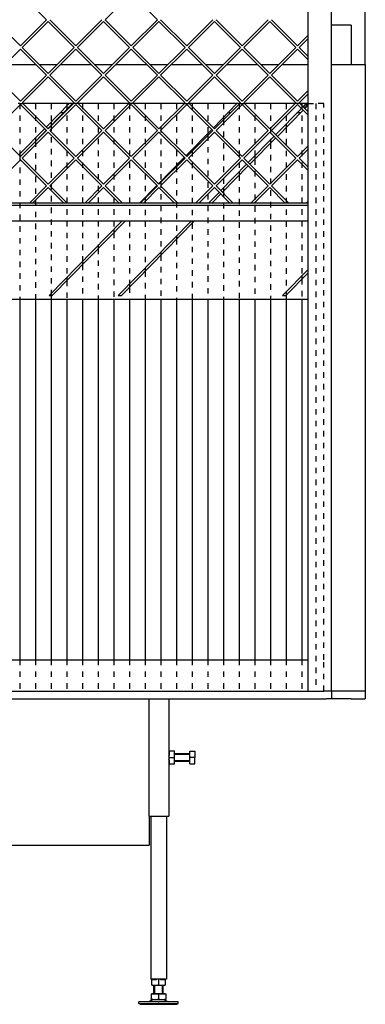
# Model space of a CAD drawing. Units: millimetres. Extents: x 0 to 287, y 17 to 217.
# Drawn here: x 76 to 98, y 91 to 154 of the extents above; entities that cross this region are included whole.
import ezdxf

# ---------------------------------------------------------------- set-up
doc = ezdxf.new("R2010")
doc.units = ezdxf.units.MM
doc.linetypes.add('DASHED', pattern=[15, 7, -8])
doc.layers.add('1', color=7, linetype='Continuous')
doc.styles.add('CONVERTER_12', font='txt.shx', dxfattribs={"width": 0.9, "oblique": 11})
doc.dimstyles.new('ME10_DIM_10', dxfattribs={"dimtxt": 60, "dimasz": 70, "dimexe": 40, "dimexo": 0, "dimgap": 40, "dimtad": 1, "dimdsep": 46, "dimtxsty": 'CONVERTER_12', "dimsah": 1, "dimcen": 0.09, "dimclrd": 2, "dimclre": 2, "dimclrt": 2, "dimadec": 0, "dimazin": 0, "dimtfac": 1, "dimtdec": 4, "dimtix": 1, "dimtmove": 0, "dimatfit": 3, "dimfxl": 0, "dimtolj": 1, "dimtzin": 0, "dimarcsym": 0})

# ---------------------------------------------------------------- blocks, each defined once
blk = doc.blocks.new('Glas_UNV_1300-75_2SL__5', base_point=(653, 2716.5))
at = {"color": 7, "linetype": 'Continuous'}
for p, q in [((1893, 2966.5), (1893, 2969.2)), ((1588, 2966.5), (1558.8, 2936.7)), ((1561, 2934.6), (1592.2, 2966.5)), ((1772, 2935.7), (1802.2, 2966.5)), ((1884.4, 2960.4), (1851.5, 2926.8)), ((1853.7, 2924.7), (1886.5, 2958.3)), ((1890.4, 2966.5), (1886.5, 2962.6)), ((1888.6, 2960.4), (1893, 2964.9)), ((1893, 2964.9), (1893, 2966.5)), ((1556.7, 2934.5), (1523.8, 2901)), ((1538, 2911.1), (1558.9, 2932.4)), ((1737, 2899.9), (1769.9, 2933.5)), ((1849.4, 2924.7), (1816.5, 2891.1)), ((1818.7, 2889), (1851.6, 2922.6)), ((1702, 2864.2), (1734.9, 2897.8)), ((1814.4, 2889), (1781.6, 2855.4)), ((1783.7, 2853.3), (1816.6, 2886.9)), ((1677.8, 2839.5), (1699.9, 2862.1)), ((1779.5, 2853.2), (1766, 2839.5)), ((1770.2, 2839.5), (1781.6, 2851.1)), ((1562.2, 2721.5), (1655.3, 2816.5)), ((1659.5, 2816.5), (1566.4, 2721.5)), ((1743.5, 2816.5), (1650.4, 2721.5)), ((1654.6, 2721.5), (1747.7, 2816.5)), ((1893, 2754.8), (1860.4, 2721.5)), ((1893, 2750.5), (1893, 2754.8)), ((1864.6, 2721.5), (1893, 2750.5)), ((1893, 2716.5), (653, 2716.5)), ((1562.2, 2721.5), (1566.4, 2721.5)), ((1650.4, 2721.5), (1654.6, 2721.5)), ((1860.4, 2721.5), (1864.6, 2721.5))]:
    blk.add_line(p, q, dxfattribs=at)
blk = doc.blocks.new('gaas_1050-50_2SL__6', base_point=(601, 2839.5))
at = {"color": 7, "linetype": 'Continuous'}
for p, q in [((1525.8, 3106.9), (1559.1, 3073.6)), ((1634, 3073.6), (1667.3, 3106.9)), ((1667.3, 3106.9), (1700.5, 3073.6)), ((1492.6, 3073.6), (1525.8, 3040.4)), ((1559.1, 3073.6), (1525.8, 3040.4)), ((1528, 3038.3), (1561.2, 3071.5)), ((1561.2, 3071.5), (1594.4, 3038.3)), ((1596.6, 3040.4), (1563.3, 3073.6)), ((1629.8, 3073.6), (1596.6, 3040.4)), ((1598.7, 3038.3), (1631.9, 3071.5)), ((1631.9, 3071.5), (1665.1, 3038.3)), ((1667.3, 3040.4), (1634, 3073.6)), ((1700.5, 3073.6), (1667.3, 3040.4)), ((1669.4, 3038.3), (1702.6, 3071.5)), ((1702.6, 3071.5), (1735.9, 3038.3)), ((1738, 3040.4), (1704.7, 3073.6)), ((1771.2, 3073.6), (1738, 3040.4)), ((1740.1, 3038.3), (1773.3, 3071.5)), ((1773.3, 3071.5), (1806.6, 3038.3)), ((1808.7, 3040.4), (1775.5, 3073.6)), ((1808.7, 3040.4), (1841.9, 3073.6)), ((1844, 3071.5), (1810.8, 3038.3)), ((1877.3, 3038.3), (1844, 3071.5)), ((1846.2, 3073.6), (1879.4, 3040.4)), ((1879.4, 3040.4), (1893, 3054)), ((1893, 3049.8), (1881.5, 3038.3)), ((1525.8, 3036.2), (1492.6, 3002.9)), ((1525.8, 3036.2), (1559.1, 3002.9)), ((1561.2, 3005), (1528, 3038.3)), ((1594.4, 3038.3), (1561.2, 3005)), ((1563.3, 3002.9), (1596.6, 3036.2)), ((1596.6, 3036.2), (1629.8, 3002.9)), ((1631.9, 3005), (1598.7, 3038.3)), ((1665.1, 3038.3), (1631.9, 3005)), ((1634, 3002.9), (1667.3, 3036.2)), ((1667.3, 3036.2), (1700.5, 3002.9)), ((1702.6, 3005), (1669.4, 3038.3)), ((1735.9, 3038.3), (1702.6, 3005)), ((1704.7, 3002.9), (1738, 3036.2)), ((1738, 3036.2), (1771.2, 3002.9)), ((1773.3, 3005), (1740.1, 3038.3)), ((1806.6, 3038.3), (1773.3, 3005)), ((1775.5, 3002.9), (1808.7, 3036.2)), ((1841.9, 3002.9), (1808.7, 3036.2)), ((1810.8, 3038.3), (1844, 3005)), ((1844, 3005), (1877.3, 3038.3)), ((1879.4, 3036.2), (1846.2, 3002.9)), ((1893, 3022.5), (1879.4, 3036.2)), ((1881.5, 3038.3), (1893, 3026.8)), ((1492.6, 3002.9), (1525.8, 2969.7)), ((1559.1, 3002.9), (1525.8, 2969.7)), ((1528, 2967.6), (1561.2, 3000.8)), ((1561.2, 3000.8), (1594.4, 2967.6)), ((1596.6, 2969.7), (1563.3, 3002.9)), ((1629.8, 3002.9), (1596.6, 2969.7)), ((1598.7, 2967.6), (1631.9, 3000.8)), ((1631.9, 3000.8), (1665.1, 2967.6)), ((1667.3, 2969.7), (1634, 3002.9)), ((1700.5, 3002.9), (1667.3, 2969.7)), ((1669.4, 2967.6), (1702.6, 3000.8)), ((1702.6, 3000.8), (1735.9, 2967.6)), ((1738, 2969.7), (1704.7, 3002.9)), ((1771.2, 3002.9), (1738, 2969.7)), ((1740.1, 2967.6), (1773.3, 3000.8)), ((1773.3, 3000.8), (1806.6, 2967.6)), ((1808.7, 2969.7), (1775.5, 3002.9)), ((1808.7, 2969.7), (1841.9, 3002.9)), ((1844, 3000.8), (1810.8, 2967.6)), ((1877.3, 2967.6), (1844, 3000.8)), ((1846.2, 3002.9), (1879.4, 2969.7)), ((1879.4, 2969.7), (1893, 2983.3)), ((1561.2, 2934.3), (1528, 2967.6)), ((1594.4, 2967.6), (1561.2, 2934.3)), ((1631.9, 2934.3), (1598.7, 2967.6)), ((1665.1, 2967.6), (1631.9, 2934.3)), ((1702.6, 2934.3), (1669.4, 2967.6)), ((1735.9, 2967.6), (1702.6, 2934.3)), ((1773.3, 2934.3), (1740.1, 2967.6)), ((1806.6, 2967.6), (1773.3, 2934.3)), ((1810.8, 2967.6), (1844, 2934.3)), ((1844, 2934.3), (1877.3, 2967.6)), ((1893, 2979), (1881.5, 2967.6)), ((1881.5, 2967.6), (1893, 2956.1)), ((1525.8, 2965.4), (1492.6, 2932.2)), ((1525.8, 2965.4), (1559.1, 2932.2)), ((1563.3, 2932.2), (1596.6, 2965.4)), ((1596.6, 2965.4), (1629.8, 2932.2)), ((1634, 2932.2), (1667.3, 2965.4)), ((1667.3, 2965.4), (1700.5, 2932.2)), ((1704.7, 2932.2), (1738, 2965.4)), ((1738, 2965.4), (1771.2, 2932.2)), ((1775.5, 2932.2), (1808.7, 2965.4)), ((1841.9, 2932.2), (1808.7, 2965.4)), ((1879.4, 2965.4), (1846.2, 2932.2)), ((1893, 2951.8), (1879.4, 2965.4)), ((1492.6, 2932.2), (1525.8, 2899)), ((1559.1, 2932.2), (1525.8, 2899)), ((1528, 2896.9), (1561.2, 2930.1)), ((1561.2, 2930.1), (1594.4, 2896.9)), ((1596.6, 2899), (1563.3, 2932.2)), ((1629.8, 2932.2), (1596.6, 2899)), ((1598.7, 2896.9), (1631.9, 2930.1)), ((1631.9, 2930.1), (1665.1, 2896.9)), ((1667.3, 2899), (1634, 2932.2)), ((1700.5, 2932.2), (1667.3, 2899)), ((1669.4, 2896.9), (1702.6, 2930.1)), ((1702.6, 2930.1), (1735.9, 2896.9)), ((1738, 2899), (1704.7, 2932.2)), ((1771.2, 2932.2), (1738, 2899)), ((1740.1, 2896.9), (1773.3, 2930.1)), ((1773.3, 2930.1), (1806.6, 2896.9)), ((1808.7, 2899), (1775.5, 2932.2)), ((1808.7, 2899), (1841.9, 2932.2)), ((1844, 2930.1), (1810.8, 2896.9)), ((1877.3, 2896.9), (1844, 2930.1)), ((1846.2, 2932.2), (1879.4, 2899)), ((1879.4, 2899), (1893, 2912.6)), ((1893, 2908.3), (1881.5, 2896.9)), ((1525.8, 2894.7), (1492.6, 2861.5)), ((1525.8, 2894.7), (1559.1, 2861.5)), ((1561.2, 2863.6), (1528, 2896.9)), ((1594.4, 2896.9), (1561.2, 2863.6)), ((1563.3, 2861.5), (1596.6, 2894.7)), ((1596.6, 2894.7), (1629.8, 2861.5)), ((1631.9, 2863.6), (1598.7, 2896.9)), ((1665.1, 2896.9), (1631.9, 2863.6)), ((1634, 2861.5), (1667.3, 2894.7)), ((1667.3, 2894.7), (1700.5, 2861.5)), ((1702.6, 2863.6), (1669.4, 2896.9)), ((1735.9, 2896.9), (1702.6, 2863.6)), ((1704.7, 2861.5), (1738, 2894.7)), ((1738, 2894.7), (1771.2, 2861.5)), ((1773.3, 2863.6), (1740.1, 2896.9)), ((1806.6, 2896.9), (1773.3, 2863.6)), ((1775.5, 2861.5), (1808.7, 2894.7)), ((1841.9, 2861.5), (1808.7, 2894.7)), ((1810.8, 2896.9), (1844, 2863.6)), ((1844, 2863.6), (1877.3, 2896.9)), ((1879.4, 2894.7), (1846.2, 2861.5)), ((1893, 2881.1), (1879.4, 2894.7)), ((1881.5, 2896.9), (1893, 2885.4)), ((1559.1, 2861.5), (1537.1, 2839.5)), ((1541.3, 2839.5), (1561.2, 2859.4)), ((1561.2, 2859.4), (1581.1, 2839.5)), ((1585.3, 2839.5), (1563.3, 2861.5)), ((1629.8, 2861.5), (1607.8, 2839.5)), ((1612, 2839.5), (1631.9, 2859.4)), ((1631.9, 2859.4), (1651.8, 2839.5)), ((1656, 2839.5), (1634, 2861.5)), ((1700.5, 2861.5), (1678.5, 2839.5)), ((1682.7, 2839.5), (1702.6, 2859.4)), ((1702.6, 2859.4), (1722.5, 2839.5)), ((1726.7, 2839.5), (1704.7, 2861.5)), ((1771.2, 2861.5), (1749.2, 2839.5)), ((1753.5, 2839.5), (1773.3, 2859.4)), ((1773.3, 2859.4), (1793.2, 2839.5)), ((1797.4, 2839.5), (1775.5, 2861.5)), ((1819.9, 2839.5), (1841.9, 2861.5)), ((1844, 2859.4), (1824.2, 2839.5)), ((1863.9, 2839.5), (1844, 2859.4)), ((1846.2, 2861.5), (1868.2, 2839.5)), ((1890.6, 2839.5), (1893, 2841.9))]:
    blk.add_line(p, q, dxfattribs=at)
blk = doc.blocks.new('L-profiel_vonkenscherm_1050-50_2SL__7', base_point=(581, 2816.5))
at = {"color": 7, "linetype": 'Continuous'}
for p, q in [((1893, 2836.5), (598, 2836.5)), ((1893, 2839.5), (601, 2839.5)), ((1892.9, 2837.5), (1893, 2839.5)), ((1893, 2836.5), (1892.9, 2837.5)), ((1893, 2816.5), (598, 2816.5))]:
    blk.add_line(p, q, dxfattribs=at)
blk = doc.blocks.new('U-profiel_vonkenscherm_1050-50_2SL__8', base_point=(593, 2216.5))
at = {"color": 7, "linetype": 'Continuous'}
for p, q in [((1923, 2216.5), (1923, 4116.5)), ((1893, 2969.2), (1893, 4086.5)), ((1893, 2966.5), (1893, 2969.2)), ((1893, 2964.9), (1893, 2966.5)), ((1893, 2839.5), (1893, 2964.9)), ((1892.9, 2837.5), (1893, 2839.5)), ((1893, 2836.5), (1892.9, 2837.5)), ((1893, 2827.5), (1893, 2836.5)), ((1893, 2816.5), (1893, 2827.5)), ((1893, 2754.8), (1893, 2816.5)), ((1893, 2750.5), (1893, 2754.8)), ((1893, 2216.5), (1893, 2750.5)), ((1893, 2216.5), (1903, 2216.5)), ((1903, 2216.5), (1913, 2216.5)), ((1916, 2216.5), (1913, 2216.5)), ((1917, 2216.5), (1916, 2216.5)), ((1920, 2216.5), (1917, 2216.5)), ((1923, 2216.5), (1920, 2216.5))]:
    blk.add_line(p, q, dxfattribs=at)
blk = doc.blocks.new('Vonkenscherm_1300-75_2SL_STD__9', base_point=(581, 2216.5))
for name, p in [('U-profiel_vonkenscherm_1050-50_2SL__8', (593, 2216.5)), ('L-profiel_vonkenscherm_1050-50_2SL__7', (581, 2816.5)), ('gaas_1050-50_2SL__6', (601, 2839.5))]:
    blk.add_blockref(name, p)
blk = doc.blocks.new('frame_UNV_1300-75_2SL_std__10', base_point=(623, 2206.5))
at = {"color": 7, "linetype": 'Continuous'}
for p, q in [((1948, 3066.5), (1923, 3066.5)), ((1948, 3066.5), (1948, 3016.5)), ((1506.2, 3016.5), (1545.5, 3016.5)), ((1549.7, 3016.5), (1572.7, 3016.5)), ((1576.9, 3016.5), (1616.2, 3016.5)), ((1620.4, 3016.5), (1643.4, 3016.5)), ((1647.6, 3016.5), (1686.9, 3016.5)), ((1691.2, 3016.5), (1714.1, 3016.5)), ((1718.3, 3016.5), (1757.6, 3016.5)), ((1761.9, 3016.5), (1784.8, 3016.5)), ((1789, 3016.5), (1828.3, 3016.5)), ((1832.6, 3016.5), (1855.5, 3016.5)), ((1859.7, 3016.5), (1893, 3016.5)), ((1923, 3016.5), (1966, 3016.5)), ((1966, 3016.5), (1966, 2216.5)), ((1545, 2966.5), (1529, 2966.5)), ((1565, 2966.5), (1545, 2966.5)), ((1585, 2966.5), (1565, 2966.5)), ((1580.5, 2954.5), (1576.3, 2954.5)), ((1593.4, 2966.5), (1585, 2966.5)), ((1605, 2966.5), (1599.7, 2966.5)), ((1625, 2966.5), (1605, 2966.5)), ((1645, 2966.5), (1625, 2966.5)), ((1664.1, 2966.5), (1645, 2966.5)), ((1685, 2966.5), (1670.4, 2966.5)), ((1705, 2966.5), (1685, 2966.5)), ((1725, 2966.5), (1705, 2966.5)), ((1734.8, 2966.5), (1725, 2966.5)), ((1745, 2966.5), (1741.2, 2966.5)), ((1765, 2966.5), (1745, 2966.5)), ((1785, 2966.5), (1765, 2966.5)), ((1805, 2966.5), (1785, 2966.5)), ((1793.5, 2954.5), (1790.4, 2954.5)), ((1805.5, 2966.5), (1805, 2966.5)), ((1825, 2966.5), (1811.9, 2966.5)), ((1845, 2966.5), (1825, 2966.5)), ((1865, 2966.5), (1845, 2966.5)), ((1876.2, 2966.5), (1865, 2966.5)), ((1882.8, 2954.5), (1878.6, 2954.5)), ((1885, 2966.5), (1882.6, 2966.5)), ((1889, 2966.5), (1885, 2966.5)), ((1891, 2966.5), (1889, 2966.5)), ((1889, 2965.1), (1889, 2960.8)), ((1893, 2966.5), (1891, 2966.5)), ((1891, 2966.5), (1891, 2962.9)), ((672.9, 2256.5), (1893, 2256.5)), ((1505, 2216.5), (1525, 2216.5)), ((1525, 2216.5), (1545, 2216.5)), ((1545, 2216.5), (1565, 2216.5)), ((1565, 2216.5), (1585, 2216.5)), ((1585, 2216.5), (1605, 2216.5)), ((1605, 2216.5), (1625, 2216.5)), ((1625, 2216.5), (1633, 2216.5)), ((1633, 2216.5), (1645, 2216.5)), ((1645, 2216.5), (1661, 2216.5)), ((1661, 2216.5), (1665, 2216.5)), ((1665, 2216.5), (1668, 2216.5)), ((1668, 2216.5), (1685, 2216.5)), ((1685, 2216.5), (1705, 2216.5)), ((1705, 2216.5), (1725, 2216.5)), ((1725, 2216.5), (1745, 2216.5)), ((1745, 2216.5), (1765, 2216.5)), ((1765, 2216.5), (1785, 2216.5)), ((1785, 2216.5), (1805, 2216.5)), ((1805, 2216.5), (1825, 2216.5)), ((1825, 2216.5), (1845, 2216.5)), ((1845, 2216.5), (1865, 2216.5)), ((1865, 2216.5), (1871.5, 2216.5)), ((1871.5, 2216.5), (1885, 2216.5)), ((1885, 2216.5), (1893, 2216.5)), ((1893, 2216.5), (1903, 2216.5)), ((1903, 2216.5), (1913, 2216.5)), ((1916, 2216.5), (1913, 2216.5)), ((1917, 2216.5), (1916, 2216.5)), ((1920, 2216.5), (1917, 2216.5)), ((1923, 2216.5), (1920, 2216.5)), ((1966, 2216.5), (1923, 2216.5)), ((843, 2206.5), (1633, 2206.5)), ((1633, 2206.5), (1690, 2206.5)), ((1690, 2206.5), (1692.5, 2206.5)), ((1692.5, 2206.5), (1712.5, 2206.5)), ((1712.5, 2206.5), (1715, 2206.5)), ((1715, 2206.5), (1871.5, 2206.5)), ((1923, 2206.5), (1916, 2206.5)), ((1948, 2206.5), (1923, 2206.5))]:
    blk.add_line(p, q, dxfattribs=at)
blk = doc.blocks.new('Flameplates_1300-75_2SL__11', base_point=(625, 2216.5))
at = {"color": 8, "linetype": 'DASHED'}
for p, q in [((1525, 2966.5), (1522.7, 2966.5)), ((1525, 2966.5), (1529, 2966.5)), ((1525, 2966.5), (1525, 2902.1)), ((1545, 2966.5), (1545, 2922.6)), ((1565, 2966.5), (1565, 2943)), ((1585, 2966.5), (1585, 2744.7)), ((1599.7, 2966.5), (1593.4, 2966.5)), ((1605, 2966.5), (1605, 2765.2)), ((1625, 2966.5), (1625, 2785.6)), ((1645, 2966.5), (1645, 2806)), ((1664.1, 2966.5), (1665, 2966.5)), ((1670.4, 2966.5), (1665, 2966.5)), ((1665, 2966.5), (1665, 2736.4)), ((1685, 2966.5), (1685, 2846.8)), ((1705, 2966.5), (1705, 2867.3)), ((1725, 2966.5), (1725, 2887.7)), ((1734.8, 2966.5), (1741.2, 2966.5)), ((1745, 2966.5), (1745, 2908.1)), ((1765, 2966.5), (1765, 2928.5)), ((1785, 2966.5), (1785, 2949)), ((1805, 2966.5), (1805, 2879.3)), ((1805.5, 2966.5), (1811.9, 2966.5)), ((1825, 2966.5), (1825, 2899.8)), ((1845, 2966.5), (1845, 2920.2)), ((1865, 2966.5), (1865, 2940.6)), ((1882.6, 2966.5), (1876.2, 2966.5)), ((1885, 2966.5), (1885, 2746.6)), ((1893, 2966.5), (1903, 2966.5)), ((1903, 2966.5), (1903, 2216.5)), ((1913, 2966.5), (1903, 2966.5)), ((1913, 2256.5), (1913, 2966.5)), ((1785, 2946), (1785, 2858.9)), ((1565, 2938.7), (1565, 2724.3)), ((1865, 2936.3), (1865, 2726.2)), ((1545, 2918.3), (1545, 2716.5)), ((1765, 2926), (1765, 2716.5)), ((1745, 2906), (1745, 2816.5)), ((1845, 2915.9), (1845, 2716.5)), ((1525, 2899.8), (1525, 2716.5)), ((1825, 2895.5), (1825, 2716.5)), ((1725, 2886), (1725, 2797.7)), ((1805, 2875), (1805, 2716.5)), ((1705, 2866), (1705, 2777.2)), ((1785, 2854.6), (1785, 2716.5)), ((1685, 2846), (1685, 2756.8)), ((1745, 2813.8), (1745, 2716.5)), ((1645, 2801.7), (1645, 2716.5)), ((1725, 2793.4), (1725, 2716.5)), ((1625, 2781.3), (1625, 2716.5)), ((1705, 2772.9), (1705, 2716.5)), ((1605, 2760.9), (1605, 2716.5)), ((1685, 2752.5), (1685, 2716.5)), ((1885, 2742.4), (1885, 2716.5)), ((1585, 2740.5), (1585, 2716.5)), ((1665, 2732.1), (1665, 2716.5)), ((1565, 2721.5), (1565, 2716.5)), ((1865, 2721.9), (1865, 2716.5)), ((1525, 2256.5), (1525, 2216.5)), ((1545, 2256.5), (1545, 2216.5)), ((1565, 2256.5), (1565, 2216.5)), ((1585, 2256.5), (1585, 2216.5)), ((1605, 2256.5), (1605, 2216.5)), ((1625, 2256.5), (1625, 2216.5)), ((1645, 2256.5), (1645, 2216.5)), ((1665, 2256.5), (1665, 2216.5)), ((1685, 2256.5), (1685, 2216.5)), ((1705, 2256.5), (1705, 2216.5)), ((1725, 2256.5), (1725, 2216.5)), ((1745, 2256.5), (1745, 2216.5)), ((1765, 2256.5), (1765, 2216.5)), ((1785, 2256.5), (1785, 2216.5)), ((1805, 2256.5), (1805, 2216.5)), ((1825, 2256.5), (1825, 2216.5)), ((1845, 2256.5), (1845, 2216.5)), ((1865, 2256.5), (1865, 2216.5)), ((1885, 2256.5), (1885, 2216.5)), ((1913, 2216.5), (1913, 2256.5))]:
    blk.add_line(p, q, dxfattribs=at)
at = {"color": 7, "linetype": 'Continuous'}
for p, q in [((1545, 2966.5), (1529, 2966.5)), ((1565, 2966.5), (1545, 2966.5)), ((1585, 2966.5), (1565, 2966.5)), ((1593.4, 2966.5), (1585, 2966.5)), ((1605, 2966.5), (1599.7, 2966.5)), ((1625, 2966.5), (1605, 2966.5)), ((1645, 2966.5), (1625, 2966.5)), ((1664.1, 2966.5), (1645, 2966.5)), ((1685, 2966.5), (1670.4, 2966.5)), ((1705, 2966.5), (1685, 2966.5)), ((1725, 2966.5), (1705, 2966.5)), ((1734.8, 2966.5), (1725, 2966.5)), ((1745, 2966.5), (1741.2, 2966.5)), ((1765, 2966.5), (1745, 2966.5)), ((1785, 2966.5), (1765, 2966.5)), ((1805, 2966.5), (1785, 2966.5)), ((1805.5, 2966.5), (1805, 2966.5)), ((1825, 2966.5), (1811.9, 2966.5)), ((1845, 2966.5), (1825, 2966.5)), ((1865, 2966.5), (1845, 2966.5)), ((1876.2, 2966.5), (1865, 2966.5)), ((1885, 2966.5), (1882.6, 2966.5)), ((1889, 2966.5), (1885, 2966.5)), ((1891, 2966.5), (1889, 2966.5)), ((1893, 2966.5), (1891, 2966.5)), ((1893, 2964.9), (1893, 2966.5)), ((1893, 2839.5), (1893, 2964.9)), ((1565, 2943), (1565, 2938.7)), ((1785, 2949), (1785, 2946)), ((1865, 2940.6), (1865, 2936.3)), ((1545, 2922.6), (1545, 2918.3)), ((1765, 2928.5), (1765, 2926)), ((1845, 2920.2), (1845, 2915.9)), ((1745, 2908.1), (1745, 2906)), ((1525, 2902.1), (1525, 2899.8)), ((1825, 2899.8), (1825, 2895.5)), ((1725, 2887.7), (1725, 2886)), ((1805, 2879.3), (1805, 2875)), ((1705, 2867.3), (1705, 2866)), ((1785, 2858.9), (1785, 2854.6)), ((1685, 2846.8), (1685, 2846)), ((1892.9, 2837.5), (1893, 2839.5)), ((1893, 2836.5), (1892.9, 2837.5)), ((1893, 2827.5), (1893, 2836.5)), ((1745, 2816.5), (1745, 2813.8)), ((1893, 2816.5), (1893, 2827.5)), ((1893, 2754.8), (1893, 2816.5)), ((1645, 2806), (1645, 2801.7)), ((1725, 2797.7), (1725, 2793.4)), ((1625, 2785.6), (1625, 2781.3)), ((1705, 2777.2), (1705, 2772.9)), ((1605, 2765.2), (1605, 2760.9)), ((1685, 2756.8), (1685, 2752.5)), ((1893, 2750.5), (1893, 2754.8)), ((1585, 2744.7), (1585, 2740.5)), ((1885, 2746.6), (1885, 2742.4)), ((1893, 2216.5), (1893, 2750.5)), ((1665, 2736.4), (1665, 2732.1)), ((1525, 2716.5), (1525, 2256.5)), ((1545, 2716.5), (1545, 2256.5)), ((1565, 2724.3), (1565, 2721.5)), ((1565, 2716.5), (1565, 2256.5)), ((1585, 2716.5), (1585, 2256.5)), ((1605, 2716.5), (1605, 2256.5)), ((1625, 2716.5), (1625, 2256.5)), ((1645, 2716.5), (1645, 2256.5)), ((1665, 2716.5), (1665, 2256.5)), ((1685, 2716.5), (1685, 2256.5)), ((1705, 2716.5), (1705, 2256.5)), ((1725, 2716.5), (1725, 2256.5)), ((1745, 2716.5), (1745, 2256.5)), ((1765, 2716.5), (1765, 2256.5)), ((1785, 2716.5), (1785, 2256.5)), ((1805, 2716.5), (1805, 2256.5)), ((1825, 2716.5), (1825, 2256.5)), ((1845, 2716.5), (1845, 2256.5)), ((1865, 2726.2), (1865, 2721.9)), ((1865, 2716.5), (1865, 2256.5)), ((1885, 2716.5), (1885, 2256.5)), ((1505, 2216.5), (1525, 2216.5)), ((1525, 2216.5), (1545, 2216.5)), ((1545, 2216.5), (1565, 2216.5)), ((1565, 2216.5), (1585, 2216.5)), ((1585, 2216.5), (1605, 2216.5)), ((1605, 2216.5), (1625, 2216.5)), ((1625, 2216.5), (1633, 2216.5)), ((1633, 2216.5), (1645, 2216.5)), ((1645, 2216.5), (1661, 2216.5)), ((1661, 2216.5), (1665, 2216.5)), ((1665, 2216.5), (1668, 2216.5)), ((1668, 2216.5), (1685, 2216.5)), ((1685, 2216.5), (1705, 2216.5)), ((1705, 2216.5), (1725, 2216.5)), ((1725, 2216.5), (1745, 2216.5)), ((1745, 2216.5), (1765, 2216.5)), ((1765, 2216.5), (1785, 2216.5)), ((1785, 2216.5), (1805, 2216.5)), ((1805, 2216.5), (1825, 2216.5)), ((1825, 2216.5), (1845, 2216.5)), ((1845, 2216.5), (1865, 2216.5)), ((1865, 2216.5), (1871.5, 2216.5)), ((1871.5, 2216.5), (1885, 2216.5)), ((1885, 2216.5), (1893, 2216.5)), ((1893, 2216.5), (1903, 2216.5)), ((1903, 2216.5), (1913, 2216.5))]:
    blk.add_line(p, q, dxfattribs=at)
blk = doc.blocks.new('Hexagonnut_M10_Din929__15', base_point=(1715, 2123))
at = {"color": 7, "linetype": 'Continuous'}
for p, q in [((1715, 2140), (1715, 2138)), ((1715.6, 2140), (1715, 2140)), ((1715, 2138), (1715.1, 2137.7)), ((1715, 2137.7), (1715.1, 2137.7)), ((1715.1, 2137.7), (1715.6, 2137.7)), ((1715.6, 2140), (1715.6, 2137.7)), ((1715.6, 2140), (1722.3, 2140)), ((1715.6, 2137.7), (1715.6, 2136.9)), ((1722.5, 2136.5), (1722.5, 2140)), ((1715, 2133.5), (1715.6, 2134.6)), ((1715, 2133.5), (1715, 2131.5)), ((1715, 2131.5), (1722.3, 2131.5)), ((1715, 2131.5), (1715, 2129.5)), ((1715.6, 2128.4), (1715, 2129.5)), ((1715, 2125.2), (1715.1, 2125.2)), ((1715.1, 2125.2), (1715, 2125)), ((1715, 2125), (1715, 2123)), ((1715.1, 2125.2), (1715.6, 2125.2)), ((1715.6, 2136.9), (1715.6, 2136.5)), ((1715.6, 2136.5), (1715.6, 2134.6)), ((1715.6, 2128.4), (1715.6, 2126.5)), ((1715.6, 2126.5), (1715.6, 2126.1)), ((1715.6, 2126.1), (1715.6, 2125.2)), ((1715.6, 2125.2), (1715.6, 2123)), ((1722.5, 2135.7), (1722.5, 2136.5)), ((1722.5, 2127.2), (1722.5, 2135.7)), ((1722.5, 2123), (1722.5, 2126.5)), ((1715, 2123), (1715.6, 2123)), ((1722.3, 2123), (1715.6, 2123))]:
    blk.add_line(p, q, dxfattribs=at)
for points in [[(1722.5, 2136.5), (1722.5, 2137.2), (1722.5, 2137.9), (1722.4, 2139), (1722.3, 2140)], [(1722.3, 2140), (1722.4, 2140), (1722.5, 2140)], [(1722.3, 2131.5), (1722.4, 2132.5), (1722.5, 2133.6), (1722.5, 2134.5), (1722.5, 2135.7)], [(1722.5, 2127.2), (1722.5, 2128.5), (1722.5, 2129.4), (1722.4, 2130.5), (1722.3, 2131.5)], [(1722.3, 2123), (1722.4, 2124), (1722.5, 2125.1), (1722.5, 2125.8), (1722.5, 2126.5)], [(1722.5, 2126.5), (1722.5, 2126.9), (1722.5, 2127.2)], [(1722.5, 2123), (1722.4, 2123), (1722.3, 2123)]]:
    blk.add_spline(points, degree=3, dxfattribs=at)
blk = doc.blocks.new('Koker_steun__16', base_point=(1715, 2123))
blk.add_blockref('Hexagonnut_M10_Din929__15', (1715, 2123))
blk = doc.blocks.new('Pootje_1__17', base_point=(1715, 2123))
blk.add_blockref('Koker_steun__16', (1715, 2123))
blk = doc.blocks.new('Hexagonnut_M10_Din929_1__27', base_point=(1693.5, 1841))
at = {"color": 7, "linetype": 'Continuous'}
for p, q in [((1695.5, 1848.5), (1693.5, 1848.5)), ((1693.5, 1848.5), (1693.5, 1847.8)), ((1695.7, 1848.4), (1695.5, 1848.5)), ((1695.7, 1848.5), (1695.7, 1847.8)), ((1698.9, 1847.8), (1700, 1848.5)), ((1702, 1848.5), (1700, 1848.5)), ((1704, 1848.5), (1702, 1848.5)), ((1702, 1848.5), (1702, 1841.2)), ((1704, 1848.5), (1705.1, 1847.8)), ((1708.5, 1848.5), (1708.2, 1848.4)), ((1708.2, 1848.5), (1708.2, 1847.8)), ((1710.5, 1848.5), (1708.5, 1848.5)), ((1710.5, 1847.8), (1710.5, 1848.5)), ((1695.7, 1847.8), (1693.5, 1847.8)), ((1693.5, 1841.2), (1693.5, 1847.8)), ((1693.5, 1841), (1697.7, 1841)), ((1696.6, 1847.8), (1695.7, 1847.8)), ((1698.9, 1847.8), (1696.6, 1847.8)), ((1697.7, 1841), (1706.2, 1841)), ((1707.4, 1847.8), (1705.1, 1847.8)), ((1706.2, 1841), (1710.5, 1841)), ((1708.2, 1847.8), (1707.4, 1847.8)), ((1710.5, 1847.8), (1708.2, 1847.8)), ((1710.5, 1847.8), (1710.5, 1841.2))]:
    blk.add_line(p, q, dxfattribs=at)
for points in [[(1693.5, 1841), (1693.5, 1841.1), (1693.5, 1841.2)], [(1693.5, 1841.2), (1694.5, 1841.1), (1695.6, 1841), (1696.5, 1841), (1697.7, 1841)], [(1697.7, 1841), (1699, 1841), (1699.9, 1841), (1701, 1841.1), (1702, 1841.2)], [(1702, 1841.2), (1703, 1841.1), (1704.1, 1841), (1705, 1841), (1706.2, 1841)], [(1706.2, 1841), (1707.5, 1841), (1708.4, 1841), (1709.5, 1841.1), (1710.5, 1841.2)], [(1710.5, 1841.2), (1710.5, 1841.1), (1710.5, 1841)]]:
    blk.add_spline(points, degree=3, dxfattribs=at)
blk = doc.blocks.new('Hexagon_head_screw_M10x30_Din933__28', base_point=(1722.5, 2123.5))
at = {"color": 7, "linetype": 'Continuous'}
for p, q in [((1742, 2136.5), (1742, 2139.5)), ((1742, 2139.5), (1748.4, 2139.5)), ((1748.4, 2139.5), (1748.4, 2131.5)), ((1742, 2136.5), (1722.5, 2136.5)), ((1742, 2126.5), (1722.5, 2126.5)), ((1742, 2131.5), (1742, 2136.5)), ((1748.4, 2131.5), (1742, 2131.5)), ((1742, 2126.5), (1742, 2131.5)), ((1742, 2123.5), (1742, 2126.5)), ((1748.4, 2123.5), (1748.4, 2131.5)), ((1742, 2123.5), (1748.4, 2123.5))]:
    blk.add_line(p, q, dxfattribs=at)
at = {"layer": '1', "color": 2, "linetype": 'Continuous'}
for p, q in [((1742, 2135.6), (1722.5, 2135.6)), ((1742, 2127.4), (1722.5, 2127.4))]:
    blk.add_line(p, q, dxfattribs=at)
blk = doc.blocks.new('Hexagonnut_M10_Din929__29', base_point=(1715, 2123))
at = {"color": 7, "linetype": 'Continuous'}
for p, q in [((1715, 2140), (1715, 2138)), ((1715.6, 2140), (1715, 2140)), ((1715, 2138), (1715.1, 2137.7)), ((1715, 2137.7), (1715.1, 2137.7)), ((1715.1, 2137.7), (1715.6, 2137.7)), ((1715.6, 2140), (1715.6, 2137.7)), ((1715.6, 2140), (1722.3, 2140)), ((1715.6, 2137.7), (1715.6, 2136.9)), ((1722.5, 2136.5), (1722.5, 2140)), ((1715, 2133.5), (1715.6, 2134.6)), ((1715, 2133.5), (1715, 2131.5)), ((1715, 2131.5), (1722.3, 2131.5)), ((1715, 2131.5), (1715, 2129.5)), ((1715.6, 2128.4), (1715, 2129.5)), ((1715, 2125.2), (1715.1, 2125.2)), ((1715.1, 2125.2), (1715, 2125)), ((1715, 2125), (1715, 2123)), ((1715.1, 2125.2), (1715.6, 2125.2)), ((1715.6, 2136.9), (1715.6, 2136.5)), ((1715.6, 2136.5), (1715.6, 2134.6)), ((1715.6, 2128.4), (1715.6, 2126.5)), ((1715.6, 2126.5), (1715.6, 2126.1)), ((1715.6, 2126.1), (1715.6, 2125.2)), ((1715.6, 2125.2), (1715.6, 2123)), ((1722.5, 2135.7), (1722.5, 2136.5)), ((1722.5, 2127.2), (1722.5, 2135.7)), ((1722.5, 2123), (1722.5, 2126.5)), ((1715, 2123), (1715.6, 2123)), ((1722.3, 2123), (1715.6, 2123))]:
    blk.add_line(p, q, dxfattribs=at)
for points in [[(1722.5, 2136.5), (1722.5, 2137.2), (1722.5, 2137.9), (1722.4, 2139), (1722.3, 2140)], [(1722.3, 2140), (1722.4, 2140), (1722.5, 2140)], [(1722.3, 2131.5), (1722.4, 2132.5), (1722.5, 2133.6), (1722.5, 2134.5), (1722.5, 2135.7)], [(1722.5, 2127.2), (1722.5, 2128.5), (1722.5, 2129.4), (1722.4, 2130.5), (1722.3, 2131.5)], [(1722.3, 2123), (1722.4, 2124), (1722.5, 2125.1), (1722.5, 2125.8), (1722.5, 2126.5)], [(1722.5, 2126.5), (1722.5, 2126.9), (1722.5, 2127.2)], [(1722.5, 2123), (1722.4, 2123), (1722.3, 2123)]]:
    blk.add_spline(points, degree=3, dxfattribs=at)
blk = doc.blocks.new('KOKER_STEUN_25x25x150__30', base_point=(1690, 2056.5))
at = {"color": 7, "linetype": 'Continuous'}
for p, q in [((1690, 2056.5), (1690, 2206.5)), ((1690, 2206.5), (1692.5, 2206.5)), ((1692.5, 2206.5), (1712.5, 2206.5)), ((1712.5, 2206.5), (1715, 2206.5)), ((1715, 2206.5), (1715, 2140)), ((1715, 2140), (1715, 2138)), ((1715, 2138), (1715, 2133.5)), ((1715, 2133.5), (1715, 2131.5)), ((1715, 2131.5), (1715, 2129.5)), ((1715, 2129.5), (1715, 2125)), ((1715, 2125), (1715, 2123)), ((1715, 2123), (1715, 2056.5)), ((1690, 2056.5), (1715, 2056.5))]:
    blk.add_line(p, q, dxfattribs=at)
blk = doc.blocks.new('Koker_steun__31', base_point=(1690, 2056.5))
for name, p in [('KOKER_STEUN_25x25x150__30', (1690, 2056.5)), ('Hexagonnut_M10_Din929__29', (1715, 2123)), ('Hexagon_head_screw_M10x30_Din933__28', (1722.5, 2123.5))]:
    blk.add_blockref(name, p)
blk = doc.blocks.new('Adjustable_floorsupport_M12__32', base_point=(1677, 1816.5))
at = {"color": 7, "linetype": 'Continuous'}
for p, q in [((1696, 1830.5), (1696, 1841)), ((1708, 1830.5), (1708, 1841)), ((1692.5, 1829.9), (1693.5, 1829.9)), ((1692.5, 1829.9), (1692.5, 1823.3)), ((1692.5, 1822.5), (1692.5, 1823.3)), ((1693.5, 1830.5), (1696, 1830.5)), ((1693.5, 1829.9), (1693.5, 1830.5)), ((1693.5, 1829.9), (1702, 1829.9)), ((1696, 1830.5), (1708, 1830.5)), ((1702, 1829.9), (1710.5, 1829.9)), ((1702, 1829.9), (1702, 1823.3)), ((1708, 1830.5), (1710.5, 1830.5)), ((1710.5, 1829.9), (1710.5, 1830.5)), ((1710.5, 1829.9), (1711.5, 1829.9)), ((1711.5, 1829.9), (1711.5, 1823.3)), ((1711.5, 1823.3), (1711.5, 1822.5)), ((1697, 1819.5), (1677, 1819.5)), ((1677, 1817.5), (1677, 1819.5)), ((1677, 1817.5), (1727, 1817.5)), ((1678.7, 1816.5), (1677, 1817.5)), ((1678.7, 1816.5), (1725.3, 1816.5)), ((1695.8, 1822.6), (1689.4, 1819.5)), ((1692.5, 1822.5), (1695.8, 1822.6)), ((1695.8, 1822.6), (1697.2, 1822.5)), ((1701.7, 1819.6), (1697, 1819.5)), ((1697.2, 1822.5), (1706.7, 1822.5)), ((1701.7, 1819.6), (1702.3, 1819.6)), ((1727, 1819.5), (1702.3, 1819.6)), ((1706.7, 1822.5), (1708.2, 1822.6)), ((1708.2, 1822.6), (1711.5, 1822.5)), ((1708.2, 1822.6), (1714.6, 1819.5)), ((1725.3, 1816.5), (1727, 1817.5)), ((1727, 1817.5), (1727, 1819.5))]:
    blk.add_line(p, q, dxfattribs=at)
for centre, start, end in [((1697.5, 1837.6), 250.6521, 263.5119), ((1697, 1837.6), 270.9083, 289.3479), ((1707, 1837.6), 250.6521, 269.0917), ((1706.5, 1837.6), 276.4881, 289.3479), ((1697.5, 1837.6), 263.5119, 269.0917), ((1706.5, 1837.6), 270.9083, 276.4881)]:
    blk.add_arc(centre, 15.1, start, end, dxfattribs=at)
at = {"layer": '1', "color": 2, "linetype": 'Continuous'}
for p, q in [((1697.1, 1830.5), (1697.1, 1841)), ((1706.9, 1830.5), (1706.9, 1841))]:
    blk.add_line(p, q, dxfattribs=at)
blk = doc.blocks.new('VB_20x20x2__33', base_point=(1692, 1848.5))
at = {"color": 7, "linetype": 'Continuous'}
for p, q in [((1692, 2056.5), (1692, 1848.5)), ((1712, 2056.5), (1712, 1848.5)), ((1693.5, 1848.5), (1692, 1848.5)), ((1695.5, 1848.5), (1693.5, 1848.5)), ((1700, 1848.5), (1695.5, 1848.5)), ((1702, 1848.5), (1700, 1848.5)), ((1704, 1848.5), (1702, 1848.5)), ((1708.5, 1848.5), (1704, 1848.5)), ((1710.5, 1848.5), (1708.5, 1848.5)), ((1712, 1848.5), (1710.5, 1848.5))]:
    blk.add_line(p, q, dxfattribs=at)
blk = doc.blocks.new('Poot_voet__34', base_point=(1677, 1816.5))
for name, p in [('VB_20x20x2__33', (1692, 1848.5)), ('Adjustable_floorsupport_M12__32', (1677, 1816.5))]:
    blk.add_blockref(name, p)
blk = doc.blocks.new('Pootje_1_1__35', base_point=(1677, 1816.5))
for name, p in [('Koker_steun__31', (1690, 2056.5)), ('Poot_voet__34', (1677, 1816.5)), ('Hexagonnut_M10_Din929_1__27', (1693.5, 1841))]:
    blk.add_blockref(name, p)
blk = doc.blocks.new('STOOKBODEM_1050-50_2SL__36', base_point=(593, 1990.5))
at = {"color": 7, "linetype": 'Continuous'}
for p, q in [((1505, 2216.5), (1525, 2216.5)), ((1525, 2216.5), (1545, 2216.5)), ((1545, 2216.5), (1565, 2216.5)), ((1565, 2216.5), (1585, 2216.5)), ((1585, 2216.5), (1605, 2216.5)), ((1605, 2216.5), (1625, 2216.5)), ((1625, 2216.5), (1633, 2216.5)), ((1633, 2216.5), (1645, 2216.5)), ((1645, 2216.5), (1661, 2216.5)), ((1661, 2216.5), (1665, 2216.5)), ((1665, 2216.5), (1668, 2216.5)), ((1668, 2216.5), (1685, 2216.5)), ((1685, 2216.5), (1705, 2216.5)), ((1705, 2216.5), (1725, 2216.5)), ((1725, 2216.5), (1745, 2216.5)), ((1745, 2216.5), (1765, 2216.5)), ((1765, 2216.5), (1785, 2216.5)), ((1785, 2216.5), (1805, 2216.5)), ((1805, 2216.5), (1825, 2216.5)), ((1825, 2216.5), (1845, 2216.5)), ((1845, 2216.5), (1865, 2216.5)), ((1865, 2216.5), (1871.5, 2216.5)), ((1871.5, 2216.5), (1885, 2216.5)), ((1885, 2216.5), (1893, 2216.5)), ((1893, 2216.5), (1903, 2216.5)), ((1903, 2216.5), (1913, 2216.5)), ((1916, 2216.5), (1913, 2216.5)), ((1917, 2216.5), (1916, 2216.5)), ((1920, 2216.5), (1917, 2216.5)), ((1923, 2216.5), (1920, 2216.5)), ((1923, 2216.5), (1923, 2206.5)), ((1966, 2216.5), (1923, 2216.5)), ((1966, 2216.5), (1966, 2206.5)), ((843, 2206.5), (1633, 2206.5)), ((1633, 2206.5), (1690, 2206.5)), ((1690, 2056.5), (1690, 2206.5)), ((1690, 2206.5), (1692.5, 2206.5)), ((1692.5, 2206.5), (1712.5, 2206.5)), ((1712.5, 2206.5), (1715, 2206.5)), ((1715, 2206.5), (1871.5, 2206.5)), ((1871.5, 2206.5), (1916, 2206.5)), ((1923, 2206.5), (1916, 2206.5)), ((1948, 2206.5), (1923, 2206.5)), ((1948, 2206.5), (1966, 2206.5)), ((1690, 2056.5), (1690, 2019.5)), ((1423, 2019.5), (1690, 2019.5))]:
    blk.add_line(p, q, dxfattribs=at)
blk = doc.blocks.new('Onderstel_Universal_branderbak_800_standaard_2SL_1__37', base_point=(593, 1816.5))
for name, p in [('STOOKBODEM_1050-50_2SL__36', (593, 1990.5)), ('Pootje_1_1__35', (1677, 1816.5)), ('Pootje_1__17', (1715, 2123))]:
    blk.add_blockref(name, p)
blk = doc.blocks.new('UNV_1300-75_2SL_std_PALETTECAD__38', base_point=(581, 1816.5))
for name, p in [('Vonkenscherm_1300-75_2SL_STD__9', (581, 2216.5)), ('frame_UNV_1300-75_2SL_std__10', (623, 2206.5)), ('Glas_UNV_1300-75_2SL__5', (653, 2716.5)), ('Flameplates_1300-75_2SL__11', (625, 2216.5)), ('Onderstel_Universal_branderbak_800_standaard_2SL_1__37', (593, 1816.5))]:
    blk.add_blockref(name, p)
blk = doc.blocks.new('*D143')
at = {"layer": '1', "color": 2, "linetype": 'Continuous'}
for p, q in [((593, 4086.5), (593, 4244.9)), ((1966, 3016.5), (1966, 4244.9)), ((593, 4204.9), (1966, 4204.9))]:
    blk.add_line(p, q, dxfattribs=at)
at = {"layer": '1', "color": 2}
for points in [[(663, 4214.1), (663, 4195.7), (593, 4204.9)], [(1896, 4195.7), (1896, 4214.1), (1966, 4204.9)]]:
    blk.add_solid(points, dxfattribs=at)
at = {"layer": '1', "color": 2, "insert": (1183.7, 4244.9), "char_height": 60, "attachment_point": 7, "rotation": 0.0001, "line_spacing_factor": 0.60024, "style": 'CONVERTER_12'}
blk.add_mtext('1373', dxfattribs=at)
blk = doc.blocks.new('Front4', base_point=(1518, 2716.5))
blk.add_blockref('UNV_1300-75_2SL_std_PALETTECAD__38', (581, 1816.5))
at = {"layer": '1'}
dim = blk.add_linear_dim(base=(593, 4204.912), p1=(1966, 3016.5), p2=(593, 4086.5), dimstyle='ME10_DIM_10', dxfattribs=at)
dim.commit()
dim.dimension.update_dxf_attribs({"geometry": '*D143', "text_midpoint": (1279.5, 4274.912), "text_rotation": 0.000139})

msp = doc.modelspace()

# ---------------------------------------------------------------- block references
at = {"xscale": 0.05, "yscale": 0.05, "zscale": 0.05}
msp.add_blockref('Front4', (75.9, 135.825), dxfattribs=at)

doc.saveas('drawing.dxf')
